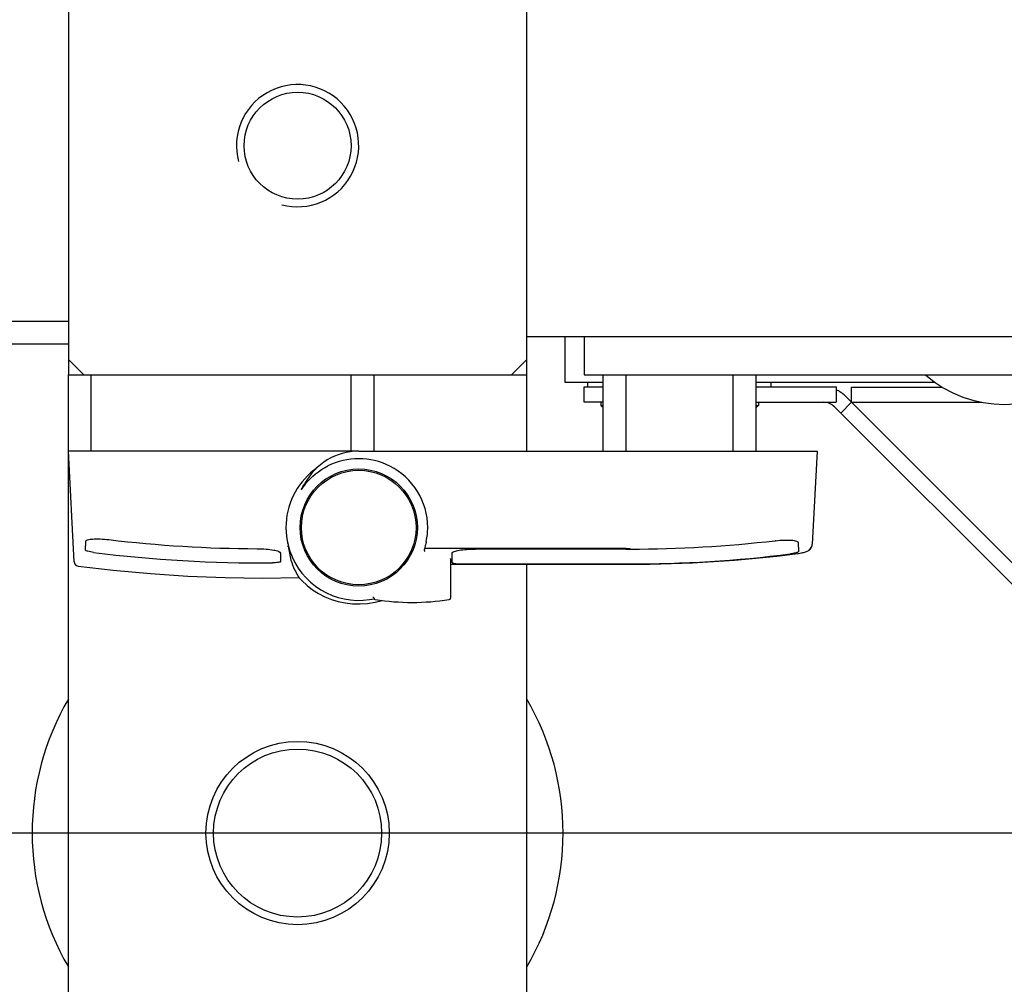
# Model space of a CAD drawing. Units: millimetres. Extents: x 0 to 420, y 0 to 297.
# Drawn here: x 70 to 74, y 85 to 89 of the extents above; entities that cross this region are included whole.
import ezdxf

# ---------------------------------------------------------------- set-up
doc = ezdxf.new("R2010")
doc.units = ezdxf.units.MM
doc.header["$LTSCALE"] = 23.1
doc.layers.get('0').update_dxf_attribs({"linetype": 'CONTINUOUS'})
for name, color, linetype in [('BEZUGSACHSEN', 7, 'CONTINUOUS'), ('BOHRUNGEN', 7, 'CONTINUOUS'), ('FASEN', 7, 'CONTINUOUS'), ('NORM', 7, 'CONTINUOUS'), ('RUNDUNGEN', 7, 'CONTINUOUS'), ('ZEICHNUNGSBEMASSUNGEN', 7, 'CONTINUOUS')]:
    doc.layers.add(name, color=color, linetype=linetype)
doc.styles.get("Standard").update_dxf_attribs({"font": 'txt', "width": 0.7})
doc.dimstyles.new('DIMSTYLE_1', dxfattribs={"dimtxt": 3.5, "dimasz": 3.5, "dimexe": 1.5, "dimexo": 1.5, "dimgap": 0.875, "dimtad": 1, "dimlfac": 30, "dimdsep": 46, "dimtxsty": 'STANDARD', "dimblk": '_FILLED', "dimblk1": '_FILLED', "dimblk2": '_FILLED', "dimcen": 0.09, "dimclrt": 5, "dimadec": 0, "dimazin": 0, "dimtp": 0.8, "dimtm": 0.8, "dimtfac": 1, "dimtofl": 0, "dimtmove": 0, "dimatfit": 3, "dimldrblk": '_FILLED', "dimfxl": 1, "dimtolj": 1, "dimarcsym": 0})
doc.dimstyles.new('DIMSTYLE_5', dxfattribs={"dimtxt": 3.5, "dimasz": 3.5, "dimexe": 1.5, "dimexo": 1.5, "dimgap": 0.875, "dimtad": 1, "dimdec": 0, "dimlfac": 30, "dimdsep": 46, "dimtxsty": 'STANDARD', "dimblk": '_FILLED', "dimblk1": '_FILLED', "dimblk2": '_FILLED', "dimcen": 0.09, "dimclrt": 5, "dimadec": 0, "dimazin": 0, "dimtp": 1.2, "dimtm": 1.2, "dimtfac": 1, "dimtdec": 0, "dimtofl": 0, "dimtmove": 0, "dimatfit": 3, "dimldrblk": '_FILLED', "dimfxl": 1, "dimtolj": 1, "dimarcsym": 0})

# ---------------------------------------------------------------- blocks, each defined once
blk = doc.blocks.new('_FILLED')
at = {"color": 0, "linetype": 'BYBLOCK'}
blk.add_solid([(0, 0), (-1, 0.125), (-1, -0.125)], dxfattribs=at)
blk = doc.blocks.new('*D0')
at = {"layer": 'ZEICHNUNGSBEMASSUNGEN', "color": 2, "linetype": 'CONTINUOUS'}
for p, q in [((74.2567, 111.7472), (54.28, 111.7472)), ((55.78, 111.7472), (55.78, 98.7472)), ((55.78, 85.7472), (55.78, 98.7472)), ((74.2567, 85.7472), (54.28, 85.7472))]:
    blk.add_line(p, q, dxfattribs=at)
at = {"layer": 'ZEICHNUNGSBEMASSUNGEN', "color": 2, "linetype": 'CONTINUOUS', "xscale": 3.5, "yscale": 3.5, "zscale": 3.5}
for p, rotation in [((55.78, 111.7472), 90), ((55.78, 85.7472), 270)]:
    blk.add_blockref('_FILLED', p, dxfattribs=dict(at, rotation=rotation))
at = {"layer": 'ZEICHNUNGSBEMASSUNGEN', "color": 5, "linetype": 'CONTINUOUS', "insert": (51.405, 98.7472), "char_height": 3.5, "width": 12.375, "attachment_point": 2, "rotation": 90, "line_spacing_factor": 0.9}
blk.add_mtext('780', dxfattribs=at)
blk = doc.blocks.new('*D6')
at = {"layer": 'ZEICHNUNGSBEMASSUNGEN', "color": 2, "linetype": 'CONTINUOUS'}
for p, q in [((61.5801, 108.5055), (61.5801, 137.2059)), ((127.639, 68.5033), (127.639, 137.2059)), ((61.5801, 135.7059), (94.6095, 135.7059)), ((127.639, 135.7059), (94.6095, 135.7059))]:
    blk.add_line(p, q, dxfattribs=at)
at = {"layer": 'ZEICHNUNGSBEMASSUNGEN', "color": 2, "linetype": 'CONTINUOUS', "xscale": 3.5, "yscale": 3.5, "zscale": 3.5, "rotation": 180}
blk.add_blockref('_FILLED', (61.5801, 135.7059), dxfattribs=at)
at = {"layer": 'ZEICHNUNGSBEMASSUNGEN', "color": 2, "linetype": 'CONTINUOUS', "xscale": 3.5, "yscale": 3.5, "zscale": 3.5}
blk.add_blockref('_FILLED', (127.639, 135.7059), dxfattribs=at)
at = {"layer": 'ZEICHNUNGSBEMASSUNGEN', "color": 5, "linetype": 'CONTINUOUS', "insert": (94.6095, 140.0809), "char_height": 3.5, "width": 25.5, "attachment_point": 2, "line_spacing_factor": 0.9}
blk.add_mtext('ca.1982', dxfattribs=at)

msp = doc.modelspace()

# ---------------------------------------------------------------- linework, layer by layer
at = {"color": 7, "linetype": 'CONTINUOUS'}
for p, q in [((72.14002, 87.91384), (97.47335, 87.91384)), ((72.39002, 87.91384), (72.39002, 87.74717)), ((70.14002, 87.81384), (70.14002, 87.74717)), ((72.14002, 87.74717), (72.14002, 87.81384)), ((70.14002, 87.74717), (70.20669, 87.74717)), ((72.07335, 87.74717), (72.14002, 87.74717)), ((72.39002, 87.74717), (93.89002, 87.74717)), ((73.49002, 87.69393), (73.49002, 87.62727)), ((73.52907, 87.65488), (73.55669, 87.62727)), ((72.46252, 87.62727), (72.46252, 87.61384)), ((72.46252, 87.61384), (72.47335, 87.61384)), ((73.14002, 87.61384), (73.15085, 87.61384)), ((73.15085, 87.62727), (73.15085, 87.61384)), ((73.50955, 87.58013), (73.55669, 87.62727)), ((70.16532, 86.931), (70.14002, 87.41384)), ((71.40669, 87.41384), (73.40668, 87.41384)), ((73.40669, 87.41384), (73.38542, 87.0081)), ((70.21496, 86.98185), (70.21564, 87.02045)), ((71.09938, 86.99702), (71.09944, 86.99619)), ((71.09944, 86.99619), (71.09943, 87.00018)), ((73.3245, 87.01479), (73.32519, 86.97544)), ((71.0653, 86.96909), (71.06595, 86.93194)), ((71.69345, 86.98091), (71.69353, 86.98124)), ((72.57252, 86.98892), (71.69458, 86.98926)), ((71.81403, 86.92865), (71.81473, 86.96827)), ((72.57227, 86.98624), (71.91669, 86.98673)), ((72.57227, 86.98623), (72.57251, 86.98891)), ((72.57227, 86.98623), (72.59145, 86.98625)), ((72.57251, 86.98891), (72.59169, 86.98893)), ((73.32266, 86.96735), (73.32553, 86.96774)), ((73.32553, 86.96774), (73.332, 86.96873)), ((73.32563, 86.96775), (73.32583, 86.96778)), ((73.33172, 86.96869), (73.33785, 86.9698)), ((73.33757, 86.96974), (73.34327, 86.97093)), ((73.343, 86.97087), (73.34821, 86.97212)), ((73.34796, 86.97206), (73.35266, 86.97336)), ((73.35243, 86.97329), (73.35664, 86.97464)), ((73.35642, 86.97456), (73.36029, 86.97601)), ((73.36008, 86.97592), (73.36372, 86.97752)), ((71.80669, 86.9446), (71.80669, 86.94467)), ((71.80669, 86.9446), (71.80669, 86.77286)), ((71.80669, 86.92121), (72.56565, 86.92057)), ((71.80669, 86.92071), (72.58498, 86.92011)), ((71.85002, 86.92218), (72.58509, 86.92154)), ((71.45329, 86.76608), (71.47356, 86.76998))]:
    msp.add_line(p, q, dxfattribs=at)
at = {"color": 3, "linetype": 'CONTINUOUS'}
msp.add_line((75.91209, 85.17758), (73.48193, 87.60774), dxfattribs=at)
at = {"color": 7, "linetype": 'CONTINUOUS'}
for points in [[(71.22819, 87.34529), (71.2277, 87.34485), (71.22358, 87.34121), (71.2194, 87.33764), (71.21516, 87.33415), (71.21074, 87.33062)], [(71.08893, 87.0805), (71.08972, 87.05822), (71.09283, 87.03104), (71.09826, 87.00416), (71.10599, 86.97781), (71.11599, 86.95217), (71.1282, 86.92748), (71.14252, 86.90392), (71.15882, 86.88167), (71.177, 86.86089), (71.19694, 86.84177), (71.21846, 86.82447), (71.24139, 86.80909), (71.26555, 86.79575), (71.29079, 86.78457), (71.31688, 86.77564), (71.34363, 86.769), (71.37084, 86.76469), (71.39833, 86.76275), (71.42588, 86.76322), (71.45329, 86.76608)], [(73.36352, 86.97742), (73.36692, 86.97921), (73.37049, 86.98151), (73.37408, 86.98444), (73.37755, 86.9881), (73.38062, 86.99247), (73.38303, 86.99735), (73.38464, 87.00255), (73.38542, 87.0081)], [(73.36372, 86.97752), (73.36713, 86.97933), (73.37071, 86.98167), (73.3743, 86.98464), (73.37777, 86.98837), (73.38081, 86.99279), (73.38317, 86.99771), (73.38473, 87.00295), (73.38542, 87.00811)], [(70.18267, 86.91225), (70.33518, 86.8943), (70.4978, 86.87934), (70.66079, 86.86866), (70.82405, 86.86227), (70.98746, 86.86016), (71.146, 86.86221)], [(71.146, 86.86221), (71.15943, 86.84766), (71.18157, 86.82706), (71.20558, 86.80854), (71.23131, 86.79223), (71.2586, 86.77826), (71.28729, 86.76673), (71.31721, 86.75777), (71.34819, 86.75148), (71.38, 86.74794), (71.41245, 86.74726), (71.4453, 86.7495), (71.47828, 86.75471), (71.50907, 86.76239)], [(71.46874, 86.77658), (71.46862, 86.77659), (71.46853, 86.77659), (71.46856, 86.77659), (71.46874, 86.77655), (71.46909, 86.77646), (71.46968, 86.77623), (71.47052, 86.77577), (71.47151, 86.77495), (71.4725, 86.77365)], [(71.4725, 86.77365), (71.47316, 86.77201), (71.47324, 86.77165)], [(71.47324, 86.77164), (71.47344, 86.77087), (71.47378, 86.77), (71.47423, 86.76921), (71.47477, 86.76851)], [(71.47477, 86.76851), (71.47537, 86.7679), (71.47603, 86.76739), (71.4767, 86.76699), (71.47738, 86.76668), (71.47801, 86.76647), (71.47853, 86.76635), (71.47877, 86.76631)]]:
    msp.add_lwpolyline(points, dxfattribs=at)
for centre, radius in [((71.40669, 87.0805), 0.25583), ((71.40669, 87.0805), 0.25), ((71.14002, 85.74717), 0.4), ((71.14002, 85.74717), 0.36667)]:
    msp.add_circle(centre, radius, dxfattribs=at)
at = {"color": 2, "linetype": 'CONTINUOUS'}
msp.add_arc((71.14002, 88.74717), 0.26667, 255, 195, dxfattribs=at)
at = {"color": 7, "linetype": 'CONTINUOUS'}
for centre, radius, start, end in [((74.22335, 88.14043), 0.52259, 228.80887, 311.19113), ((73.43479, 87.5606), 0.13333, 45, 65.52153), ((72.80669, 88.0071), 0.52259, 228.80887, 230.32951), ((72.80669, 88.0071), 0.52259, 309.67049, 311.19113), ((71.40669, 87.14717), 0.26667, 90.01231, 152.27368), ((71.40669, 87.07984), 0.30107, 63.22321, 116.562), ((71.40664, 87.07994), 0.301, 0.10525, 63.20733), ((71.40673, 87.08048), 0.31779, 128.07905, 179.99521), ((70.91537, 87.40548), 0.28841, 326.46716, 332.26049), ((71.40762, 87.07931), 0.30209, 141.01647, 146.47505), ((71.40596, 87.08009), 0.30169, 348.57253, 0.07634), ((70.9883, 92.69456), 5.70662, 263.24113, 269.74948), ((72.57772, 92.67948), 5.69325, 270.13816, 276.51153), ((73.28379, 86.49353), 0.53286, 96.25772, 96.51204), ((70.98051, 92.75861), 5.83251, 262.805099, 270.486343), ((71.39535, 87.02442), 0.30129, 351.75921, 353.2984), ((72.58733, 92.66687), 5.74676, 269.97655, 277.351422), ((72.58765, 92.57909), 5.65754, 269.97408, 277.13155), ((70.1853, 86.93205), 0.02, 183.02497, 262.43866), ((71.64002, 87.80217), 1.04833, 261.15169, 278.8356), ((71.80002, 86.77286), 0.00667, 278.83213, 360), ((71.14002, 85.74717), 1.15833, 149.70097, 210.29903), ((71.14002, 85.74717), 1.15833, 329.70097, 30.29903)]:
    msp.add_arc(centre, radius, start, end, dxfattribs=at)
at = {"color": 3, "linetype": 'CONTINUOUS'}
msp.add_arc((73.43479, 87.5606), 0.06667, 45, 90, dxfattribs=at)
at = {"color": 7, "linetype": 'CONTINUOUS'}
msp.add_open_spline([(71.1728, 87.26935), (71.1995, 87.30235), (71.23409, 87.33014), (71.27206, 87.34913)], degree=3, dxfattribs=at)
for points, knots in [([(70.21564, 87.02045), (70.2157, 87.02378), (70.22841, 87.02949), (70.24799, 87.03084), (70.28029, 87.0313), (70.30384, 87.02912), (70.31669, 87.0276)], [0, 0, 0, 0, 0.0961216, 0.3094673, 0.626091, 1, 1, 1, 1]), ([(71.09581, 87.01469), (71.09621, 87.01281), (71.0974, 87.00693), (71.09887, 87.00108), (71.09938, 86.99702)], [0, 0, 0, 0, 0.3196341, 1, 1, 1, 1]), ([(71.0999, 86.99776), (71.10164, 86.9778), (71.10826, 86.94305), (71.12374, 86.90067), (71.13779, 86.87642), (71.14379, 86.86474), (71.14598, 86.86221)], [0, 0, 0, 0, 0.4162351, 0.7302554, 0.9304966, 1, 1, 1, 1]), ([(71.70167, 87.02031), (71.7003, 87.01356), (71.6982, 87.00317), (71.69501, 86.99296), (71.69458, 86.98926)], [0, 0, 0, 0, 0.6492531, 1, 1, 1, 1]), ([(73.2257, 87.02322), (73.23833, 87.02461), (73.26146, 87.02654), (73.29296, 87.0257), (73.31231, 87.0241), (73.32444, 87.0181), (73.3245, 87.01479)], [0, 0, 0, 0, 0.3746943, 0.6901368, 0.902433, 1, 1, 1, 1]), ([(70.25002, 86.97202), (70.2455, 86.97259), (70.23727, 86.97386), (70.226, 86.97634), (70.21947, 86.97854), (70.21494, 86.98066), (70.21496, 86.98185)], [0, 0, 0, 0, 0.3701607, 0.6856254, 0.9032046, 1, 1, 1, 1]), ([(70.96335, 86.98799), (70.97643, 86.98794), (71.00036, 86.98714), (71.03291, 86.98308), (71.05262, 86.97894), (71.06524, 86.97259), (71.0653, 86.96909)], [0, 0, 0, 0, 0.3709404, 0.6857584, 0.9008824, 1, 1, 1, 1]), ([(71.69346, 86.9809), (71.69338, 86.98061), (71.69344, 86.97855), (71.69465, 86.9767), (71.6958, 86.97542)], [0, 0, 0, 0, 0.1491695, 1, 1, 1, 1]), ([(71.81473, 86.96827), (71.81479, 86.97176), (71.82742, 86.97807), (71.84712, 86.9821), (71.87968, 86.98606), (71.9036, 86.98674), (71.91669, 86.98673)], [0, 0, 0, 0, 0.0989359, 0.3139809, 0.6288941, 1, 1, 1, 1]), ([(73.32399, 86.9738), (73.3204, 86.97118), (73.30854, 86.96847), (73.29723, 86.96621), (73.29002, 86.96531)], [0, 0, 0, 0, 0.3792341, 1, 1, 1, 1]), ([(73.32519, 86.97544), (73.32519, 86.97516), (73.32486, 86.97448), (73.32432, 86.97404), (73.32399, 86.9738)], [0, 0, 0, 0, 0.4044423, 1, 1, 1, 1]), ([(71.06595, 86.93194), (71.06596, 86.93082), (71.0612, 86.92911), (71.05464, 86.92782), (71.04302, 86.92663), (71.03463, 86.92635), (71.03002, 86.92631)], [0, 0, 0, 0, 0.0915076, 0.306765, 0.6247377, 1, 1, 1, 1]), ([(71.81403, 86.92865), (71.81401, 86.92744), (71.81849, 86.9252), (71.82957, 86.92299), (71.84147, 86.92219), (71.85002, 86.92218)], [0, 0, 0, 0, 0.0972355, 0.3119779, 1, 1, 1, 1])]:
    msp.add_open_spline(points, degree=3, knots=knots, dxfattribs=at)
at = {"layer": 'BEZUGSACHSEN', "color": 7, "linetype": 'CONTINUOUS'}
msp.add_line((73.55678, 87.62717), (73.55678, 87.69384), dxfattribs=at)
at = {"layer": 'BEZUGSACHSEN', "color": 3, "linetype": 'CONTINUOUS'}
msp.add_line((75.93015, 85.2538), (73.55678, 87.62717), dxfattribs=at)
at = {"layer": 'BOHRUNGEN', "color": 7, "linetype": 'CONTINUOUS'}
msp.add_circle((71.14002, 88.74717), 0.23333, dxfattribs=at)
at = {"layer": 'FASEN', "color": 7, "linetype": 'CONTINUOUS'}
for p, q in [((70.14002, 92.21384), (70.14002, 87.81384)), ((72.14002, 87.81384), (72.14002, 89.6805)), ((70.14002, 87.9805), (69.87335, 87.9805)), ((70.14002, 87.8805), (69.87335, 87.8805)), ((70.14002, 87.81384), (70.20669, 87.74717)), ((72.07335, 87.74717), (72.14002, 87.81384)), ((70.14002, 84.91384), (70.14002, 87.74717)), ((70.20669, 87.74717), (72.07335, 87.74717)), ((70.24002, 87.41384), (70.24002, 87.74717)), ((71.37335, 87.41384), (71.37335, 87.74717)), ((71.47335, 87.41384), (71.47335, 87.74717)), ((72.14002, 87.41384), (72.14002, 87.74717)), ((72.47335, 87.41384), (72.47335, 87.74717)), ((72.57335, 87.41384), (72.57335, 87.74717)), ((73.04002, 87.41384), (73.04002, 87.74717)), ((73.14002, 87.41384), (73.14002, 87.74717)), ((71.40669, 87.41384), (70.14002, 87.41384)), ((72.14002, 84.91384), (72.14002, 86.92045))]:
    msp.add_line(p, q, dxfattribs=at)
at = {"layer": 'NORM', "color": 7, "linetype": 'CONTINUOUS'}
for p, q in [((72.40669, 87.69393), (72.40669, 87.71384)), ((73.20669, 87.69393), (73.20669, 87.71384))]:
    msp.add_line(p, q, dxfattribs=at)
at = {"layer": 'RUNDUNGEN', "color": 7, "linetype": 'CONTINUOUS'}
for p, q in [((72.30669, 87.71384), (72.30669, 87.91384)), ((72.47335, 87.71384), (72.30669, 87.71384)), ((72.39002, 87.69393), (72.47335, 87.69393)), ((72.39002, 87.62727), (72.39002, 87.69393)), ((73.92197, 87.71384), (73.14002, 87.71384)), ((73.14002, 87.69393), (73.49002, 87.69393)), ((73.55678, 87.69384), (73.95222, 87.69384))]:
    msp.add_line(p, q, dxfattribs=at)
at = {"layer": 'RUNDUNGEN', "color": 3, "linetype": 'CONTINUOUS'}
for p, q in [((72.47335, 87.62727), (72.39002, 87.62727)), ((73.14002, 87.62727), (73.49002, 87.62727)), ((73.55678, 87.62717), (74.12593, 87.62717))]:
    msp.add_line(p, q, dxfattribs=at)

# ---------------------------------------------------------------- dimensions: what is measured, and where the dimension line sits
at = {"layer": 'ZEICHNUNGSBEMASSUNGEN', "color": 2, "linetype": 'CONTINUOUS'}
dim = msp.add_linear_dim(base=(127.63898, 135.70594), p1=(61.58009, 107.0055), p2=(127.63898, 67.00325), text='ca.<>', dimstyle='DIMSTYLE_5', dxfattribs=at)
dim.commit()
dim.dimension.update_dxf_attribs({"geometry": '*D6', "text_midpoint": (94.60954, 135.70594), "dimtype": 160})
dim = msp.add_linear_dim(base=(55.77997, 85.74717), p1=(75.75669, 111.74717), p2=(75.75669, 85.74717), angle=270, dimstyle='DIMSTYLE_1', dxfattribs=at)
dim.commit()
dim.dimension.update_dxf_attribs({"geometry": '*D0', "text_midpoint": (55.77997, 98.24717), "dimtype": 160})

doc.saveas('drawing.dxf')
